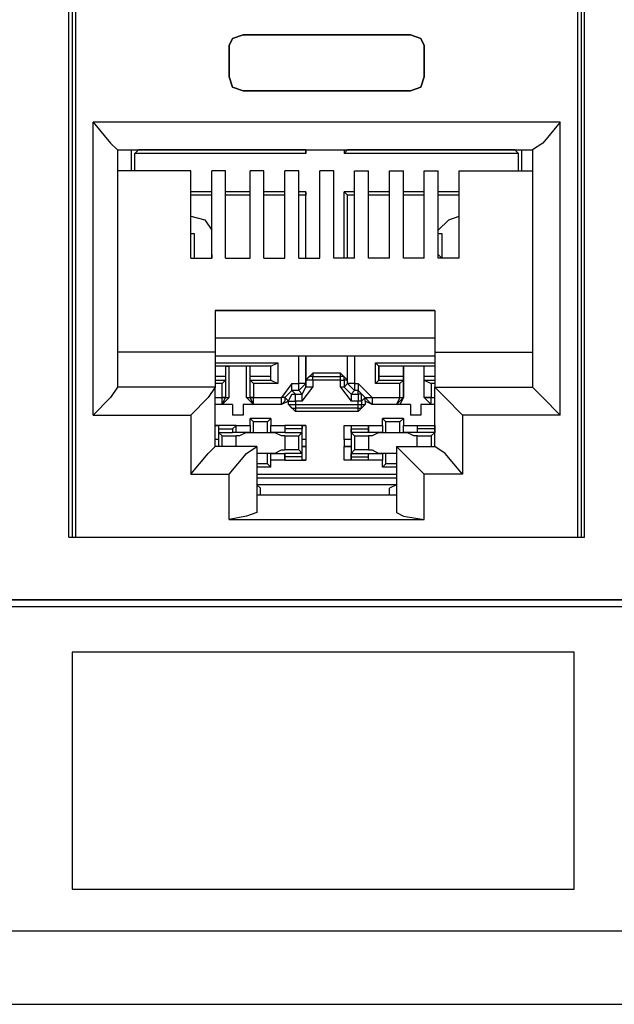
# Model space of a CAD drawing. Extents: x 1.4 to 20.4, y 3.2 to 16.9.
# Drawn here: x 3 to 3.7, y 3.3 to 4.4 of the extents above; entities that cross this region are included whole.
import ezdxf

# ---------------------------------------------------------------- set-up
doc = ezdxf.new("R2010")
doc.units = 0
doc.header["$MEASUREMENT"] = 0
doc.layers.get('0').update_dxf_attribs({"linetype": 'CONTINUOUS'})

msp = doc.modelspace()

# ---------------------------------------------------------------- linework, layer by layer
for p, q in [((3.1033, 3.8031), (3.1033, 4.4488)), ((3.1073, 4.4488), (3.1073, 3.8031)), ((3.6821, 4.4488), (3.6821, 3.8031)), ((3.686, 3.8031), (3.686, 4.4488)), ((3.1112, 3.8031), (3.1112, 4.4409)), ((3.6781, 3.8031), (3.6781, 4.4409)), ((3.3002, 4.3701), (3.3002, 4.3701)), ((3.4892, 4.3701), (3.3002, 4.3701)), ((3.3002, 4.3701), (3.4892, 4.3701)), ((3.4892, 4.3701), (3.4892, 4.3701)), ((3.2844, 4.3583), (3.2844, 4.3228)), ((3.2844, 4.3583), (3.2844, 4.3583)), ((3.2844, 4.3228), (3.2844, 4.3583)), ((3.5049, 4.3583), (3.5049, 4.3228)), ((3.5049, 4.3228), (3.5049, 4.3583)), ((3.5049, 4.3583), (3.5049, 4.3583)), ((3.2844, 4.3228), (3.2844, 4.3228)), ((3.5049, 4.3228), (3.5049, 4.3228)), ((3.3002, 4.3071), (3.3002, 4.3071)), ((3.3002, 4.3071), (3.4892, 4.3071)), ((3.4892, 4.3071), (3.3002, 4.3071)), ((3.4892, 4.3071), (3.4892, 4.3071)), ((3.1309, 3.9409), (3.1309, 4.2717)), ((3.6585, 4.2717), (3.1309, 4.2717)), ((3.6585, 3.9409), (3.6585, 4.2717)), ((3.1585, 4.2402), (3.1585, 3.9724)), ((3.1585, 4.2402), (3.627, 4.2402)), ((3.1742, 4.2165), (3.1742, 4.2402)), ((3.1781, 4.2362), (3.1821, 4.2402)), ((3.1781, 4.2165), (3.1781, 4.2362)), ((3.3711, 4.2362), (3.1781, 4.2362)), ((3.1821, 4.2402), (3.1821, 4.2402)), ((3.3711, 4.2402), (3.1821, 4.2402)), ((3.3711, 4.2402), (3.3711, 4.2362)), ((3.3711, 4.2402), (3.3711, 4.2402)), ((3.3711, 4.2362), (3.3711, 4.2402)), ((3.4144, 4.2402), (3.4144, 4.2362)), ((3.4144, 4.2362), (3.4183, 4.2402)), ((3.6112, 4.2362), (3.4144, 4.2362)), ((3.6073, 4.2402), (3.4183, 4.2402)), ((3.4183, 4.2402), (3.4183, 4.2402)), ((3.6073, 4.2402), (3.6073, 4.2402)), ((3.6112, 4.2362), (3.6073, 4.2402)), ((3.6112, 4.2165), (3.6112, 4.2362)), ((3.6152, 4.2165), (3.6152, 4.2402)), ((3.627, 4.2402), (3.627, 3.9724)), ((3.2411, 4.2165), (3.1585, 4.2165)), ((3.2411, 4.1181), (3.2411, 4.2165)), ((3.2648, 4.1181), (3.2648, 4.2165)), ((3.2805, 4.2165), (3.2648, 4.2165)), ((3.2805, 4.1181), (3.2805, 4.2165)), ((3.3081, 4.1181), (3.3081, 4.2165)), ((3.3238, 4.2165), (3.3081, 4.2165)), ((3.3238, 4.1181), (3.3238, 4.2165)), ((3.3474, 4.1181), (3.3474, 4.2165)), ((3.3632, 4.2165), (3.3474, 4.2165)), ((3.3632, 4.1181), (3.3632, 4.2165)), ((3.3868, 4.1181), (3.3868, 4.2165)), ((3.4026, 4.2165), (3.3868, 4.2165)), ((3.4026, 4.1181), (3.4026, 4.2165)), ((3.4262, 4.2165), (3.4419, 4.2165)), ((3.4262, 4.1181), (3.4262, 4.2165)), ((3.4419, 4.1181), (3.4419, 4.2165)), ((3.4656, 4.2165), (3.4813, 4.2165)), ((3.4656, 4.1181), (3.4656, 4.2165)), ((3.4813, 4.1181), (3.4813, 4.2165)), ((3.5049, 4.2165), (3.5207, 4.2165)), ((3.5049, 4.1181), (3.5049, 4.2165)), ((3.5207, 4.1181), (3.5207, 4.2165)), ((3.5443, 4.2165), (3.627, 4.2165)), ((3.5443, 4.1181), (3.5443, 4.2165)), ((3.2648, 4.1929), (3.2411, 4.1929)), ((3.3081, 4.1929), (3.2805, 4.1929)), ((3.3474, 4.1929), (3.3238, 4.1929)), ((3.3711, 4.1929), (3.3632, 4.1929)), ((3.3711, 4.1181), (3.3711, 4.1929)), ((3.3711, 4.1929), (3.3711, 4.189)), ((3.4144, 4.1181), (3.4144, 4.1929)), ((3.4262, 4.1929), (3.4144, 4.1929)), ((3.4144, 4.1929), (3.4183, 4.189)), ((3.4656, 4.1929), (3.4419, 4.1929)), ((3.5049, 4.1929), (3.4813, 4.1929)), ((3.5443, 4.1929), (3.5207, 4.1929)), ((3.2648, 4.189), (3.2411, 4.189)), ((3.3081, 4.189), (3.2805, 4.189)), ((3.3474, 4.189), (3.3238, 4.189)), ((3.3711, 4.189), (3.3632, 4.189)), ((3.3711, 4.1181), (3.3711, 4.189)), ((3.4262, 4.189), (3.4183, 4.189)), ((3.4183, 4.1181), (3.4183, 4.189)), ((3.4656, 4.189), (3.4419, 4.189)), ((3.5049, 4.189), (3.4813, 4.189)), ((3.5443, 4.189), (3.5207, 4.189)), ((3.2411, 4.1457), (3.2451, 4.1457)), ((3.2451, 4.1457), (3.2451, 4.1181)), ((3.5207, 4.1457), (3.5246, 4.1457)), ((3.5246, 4.1457), (3.5246, 4.1181)), ((3.2411, 4.1181), (3.2648, 4.1181)), ((3.2648, 4.122), (3.2648, 4.1181)), ((3.2805, 4.1181), (3.3081, 4.1181)), ((3.3238, 4.1181), (3.3474, 4.1181)), ((3.3632, 4.1181), (3.3868, 4.1181)), ((3.4262, 4.1181), (3.4026, 4.1181)), ((3.4656, 4.1181), (3.4419, 4.1181)), ((3.5049, 4.1181), (3.4813, 4.1181)), ((3.5246, 4.1181), (3.5207, 4.122)), ((3.5443, 4.1181), (3.5207, 4.1181)), ((3.2687, 4.0591), (3.2687, 4.0118)), ((3.2687, 4.0591), (3.5167, 4.0591)), ((3.5167, 4.0591), (3.2687, 4.0591)), ((3.5167, 4.0591), (3.5167, 4.0118)), ((3.5167, 4.0276), (3.2687, 4.0276)), ((3.2687, 4.0118), (3.1585, 4.0118)), ((3.2687, 4.0118), (3.2687, 3.9724)), ((3.2687, 4.0079), (3.5167, 4.0079)), ((3.3632, 3.9764), (3.3632, 4.0079)), ((3.3711, 3.9803), (3.3711, 4.0079)), ((3.3711, 4.0079), (3.3711, 3.9764)), ((3.4183, 3.9803), (3.4183, 4.0079)), ((3.4183, 3.9764), (3.4183, 4.0079)), ((3.4262, 4.0079), (3.4262, 3.9764)), ((3.5167, 4.0118), (3.627, 4.0118)), ((3.5167, 4.0118), (3.5167, 3.9724)), ((3.2687, 4), (3.3396, 4)), ((3.2805, 3.9961), (3.2687, 3.9961)), ((3.3317, 3.9961), (3.2687, 3.9961)), ((3.2805, 3.9961), (3.2805, 3.9843)), ((3.2805, 3.9961), (3.2844, 3.9961)), ((3.3041, 3.9961), (3.2844, 3.9961)), ((3.2844, 3.9606), (3.2844, 3.9961)), ((3.3041, 3.9606), (3.3041, 3.9961)), ((3.3081, 3.9961), (3.3041, 3.9961)), ((3.3317, 3.9961), (3.3081, 3.9961)), ((3.3081, 3.9843), (3.3081, 3.9961)), ((3.3317, 3.9961), (3.3396, 4)), ((3.3317, 3.9843), (3.3317, 3.9961)), ((3.3317, 3.9803), (3.3317, 3.9961)), ((3.3317, 3.9961), (3.3317, 3.9961)), ((3.3396, 4), (3.3396, 3.9764)), ((3.4498, 3.9764), (3.4498, 4)), ((3.4498, 4), (3.5167, 4)), ((3.4537, 3.9961), (3.4498, 4)), ((3.4813, 3.9961), (3.4537, 3.9961)), ((3.4537, 3.9843), (3.4537, 3.9961)), ((3.5167, 3.9961), (3.4537, 3.9961)), ((3.4537, 3.9961), (3.4537, 3.9961)), ((3.4537, 3.9961), (3.4537, 3.9803)), ((3.5049, 3.9961), (3.4813, 3.9961)), ((3.4813, 3.9606), (3.4813, 3.9961)), ((3.4813, 3.9961), (3.4813, 3.9843)), ((3.4813, 3.9961), (3.4813, 3.9961)), ((3.5049, 3.9606), (3.5049, 3.9961)), ((3.5167, 3.9961), (3.5049, 3.9961)), ((3.5049, 3.9843), (3.5049, 3.9961)), ((3.5049, 3.9961), (3.5049, 3.9961)), ((3.2805, 3.9843), (3.2687, 3.9843)), ((3.2687, 3.9803), (3.2805, 3.9803)), ((3.2805, 3.9803), (3.2766, 3.9764)), ((3.2805, 3.9843), (3.2805, 3.9803)), ((3.2805, 3.9803), (3.2805, 3.9606)), ((3.3317, 3.9843), (3.3081, 3.9843)), ((3.3081, 3.9803), (3.3081, 3.9843)), ((3.3081, 3.9606), (3.3081, 3.9803)), ((3.3081, 3.9803), (3.3317, 3.9803)), ((3.3081, 3.9803), (3.312, 3.9764)), ((3.3317, 3.9803), (3.3317, 3.9843)), ((3.3317, 3.9803), (3.3396, 3.9764)), ((3.3711, 3.9803), (3.3789, 3.9882)), ((3.3711, 3.9724), (3.3711, 3.9803)), ((3.3711, 3.9803), (3.3711, 3.9803)), ((3.4104, 3.9882), (3.3789, 3.9882)), ((3.3789, 3.9882), (3.3789, 3.9843)), ((3.3789, 3.9843), (3.4104, 3.9843)), ((3.3789, 3.9803), (3.3789, 3.9843)), ((3.4104, 3.9803), (3.3789, 3.9803)), ((3.3789, 3.9803), (3.3789, 3.9724)), ((3.4104, 3.9882), (3.4183, 3.9803)), ((3.4104, 3.9843), (3.4104, 3.9882)), ((3.4104, 3.9803), (3.4104, 3.9843)), ((3.4104, 3.9724), (3.4104, 3.9803)), ((3.4104, 3.9803), (3.4144, 3.9803)), ((3.4183, 3.9803), (3.4144, 3.9803)), ((3.4144, 3.9803), (3.4144, 3.9724)), ((3.4537, 3.9803), (3.4498, 3.9764)), ((3.4813, 3.9843), (3.4537, 3.9843)), ((3.4537, 3.9803), (3.4537, 3.9843)), ((3.4537, 3.9803), (3.4813, 3.9803)), ((3.4813, 3.9803), (3.4774, 3.9764)), ((3.4813, 3.9843), (3.4813, 3.9803)), ((3.4813, 3.9803), (3.4813, 3.9606)), ((3.5167, 3.9843), (3.5049, 3.9843)), ((3.5049, 3.9803), (3.5049, 3.9843)), ((3.5049, 3.9606), (3.5049, 3.9803)), ((3.5049, 3.9803), (3.5167, 3.9803)), ((3.5049, 3.9803), (3.5128, 3.9764)), ((3.2687, 3.9724), (3.1585, 3.9724)), ((3.2766, 3.9764), (3.2687, 3.9764)), ((3.2687, 3.9055), (3.2687, 3.9724)), ((3.2766, 3.9606), (3.2766, 3.9764)), ((3.3396, 3.9764), (3.312, 3.9764)), ((3.312, 3.9764), (3.312, 3.9606)), ((3.3553, 3.9764), (3.3435, 3.9606)), ((3.3553, 3.9764), (3.3632, 3.9764)), ((3.3671, 3.9567), (3.3789, 3.9724)), ((3.3671, 3.9646), (3.3711, 3.9724)), ((3.3711, 3.9764), (3.3711, 3.9724)), ((3.4104, 3.9724), (3.4222, 3.9567)), ((3.4144, 3.9724), (3.4104, 3.9724)), ((3.4144, 3.9724), (3.4183, 3.9764)), ((3.4222, 3.9646), (3.4144, 3.9724)), ((3.4262, 3.9764), (3.4301, 3.9764)), ((3.4459, 3.9606), (3.4301, 3.9764)), ((3.4774, 3.9764), (3.4498, 3.9764)), ((3.4774, 3.9606), (3.4774, 3.9764)), ((3.5167, 3.9764), (3.5128, 3.9764)), ((3.5128, 3.9764), (3.5128, 3.9606)), ((3.5167, 3.9724), (3.627, 3.9724)), ((3.5167, 3.9055), (3.5167, 3.9724)), ((3.2687, 3.9606), (3.2766, 3.9606)), ((3.2844, 3.9606), (3.2766, 3.9528)), ((3.2766, 3.9606), (3.2766, 3.9606)), ((3.2766, 3.9606), (3.2805, 3.9606)), ((3.2805, 3.9606), (3.2766, 3.9606)), ((3.2766, 3.9528), (3.2805, 3.9606)), ((3.2766, 3.9528), (3.2766, 3.9606)), ((3.2805, 3.9606), (3.2844, 3.9606)), ((3.2805, 3.9606), (3.2805, 3.9606)), ((3.312, 3.9528), (3.3041, 3.9606)), ((3.3041, 3.9606), (3.3081, 3.9606)), ((3.3081, 3.9606), (3.312, 3.9606)), ((3.312, 3.9606), (3.3081, 3.9606)), ((3.3081, 3.9606), (3.3081, 3.9606)), ((3.312, 3.9528), (3.3081, 3.9606)), ((3.312, 3.9606), (3.312, 3.9606)), ((3.312, 3.9606), (3.3435, 3.9606)), ((3.312, 3.9528), (3.312, 3.9606)), ((3.3435, 3.9606), (3.3435, 3.9606)), ((3.3474, 3.9606), (3.3435, 3.9606)), ((3.3474, 3.9606), (3.3435, 3.9606)), ((3.3474, 3.9606), (3.3553, 3.9685)), ((3.3514, 3.9567), (3.3474, 3.9606)), ((3.3474, 3.9606), (3.3474, 3.9606)), ((3.3474, 3.9606), (3.3514, 3.9567)), ((3.3632, 3.9685), (3.3553, 3.9685)), ((3.3553, 3.9685), (3.3593, 3.9646)), ((3.3593, 3.9646), (3.3671, 3.9646)), ((3.3593, 3.9567), (3.3593, 3.9646)), ((3.3671, 3.9646), (3.3632, 3.9685)), ((3.3671, 3.9567), (3.3671, 3.9646)), ((3.4262, 3.9685), (3.4222, 3.9646)), ((3.4222, 3.9646), (3.4301, 3.9646)), ((3.4222, 3.9646), (3.4222, 3.9567)), ((3.4301, 3.9685), (3.4262, 3.9685)), ((3.4301, 3.9646), (3.4301, 3.9685)), ((3.438, 3.9606), (3.4301, 3.9685)), ((3.4301, 3.9646), (3.4301, 3.9567)), ((3.438, 3.9606), (3.4341, 3.9567)), ((3.438, 3.9567), (3.438, 3.9606)), ((3.438, 3.9606), (3.438, 3.9606)), ((3.4459, 3.9606), (3.4459, 3.9606)), ((3.4459, 3.9606), (3.4774, 3.9606)), ((3.4774, 3.9606), (3.4734, 3.9528)), ((3.4813, 3.9606), (3.4734, 3.9528)), ((3.4813, 3.9606), (3.4774, 3.9528)), ((3.4774, 3.9606), (3.4774, 3.9606)), ((3.4774, 3.9606), (3.4813, 3.9606)), ((3.4774, 3.9606), (3.4813, 3.9606)), ((3.4813, 3.9606), (3.4813, 3.9606)), ((3.4813, 3.9606), (3.4813, 3.9606)), ((3.5128, 3.9528), (3.5049, 3.9606)), ((3.5049, 3.9606), (3.5049, 3.9606)), ((3.5049, 3.9606), (3.5049, 3.9606)), ((3.5128, 3.9528), (3.5049, 3.9606)), ((3.5128, 3.9606), (3.5128, 3.9606)), ((3.5128, 3.9606), (3.5167, 3.9606)), ((3.5128, 3.9528), (3.5128, 3.9606)), ((3.2884, 3.9528), (3.2687, 3.9528)), ((3.2766, 3.9528), (3.2687, 3.9528)), ((3.2884, 3.9528), (3.2766, 3.9528)), ((3.2766, 3.9528), (3.2766, 3.9528)), ((3.2884, 3.9528), (3.2884, 3.9409)), ((3.2884, 3.9528), (3.2884, 3.9409)), ((3.2884, 3.9528), (3.2884, 3.9528)), ((3.3002, 3.9528), (3.3002, 3.9409)), ((3.312, 3.9528), (3.3002, 3.9528)), ((3.3002, 3.9528), (3.3002, 3.9409)), ((3.3002, 3.9528), (3.3002, 3.9528)), ((3.3435, 3.9528), (3.3002, 3.9528)), ((3.3435, 3.9528), (3.312, 3.9528)), ((3.312, 3.9528), (3.312, 3.9528)), ((3.3514, 3.9567), (3.3435, 3.9528)), ((3.3435, 3.9528), (3.3435, 3.9528)), ((3.3514, 3.9528), (3.3514, 3.9567)), ((3.3514, 3.9528), (3.3514, 3.9567)), ((3.3593, 3.9449), (3.3514, 3.9528)), ((3.3514, 3.9528), (3.3514, 3.9528)), ((3.3671, 3.9567), (3.3593, 3.9567)), ((3.3593, 3.9567), (3.3593, 3.9528)), ((3.3593, 3.9528), (3.4301, 3.9528)), ((3.3593, 3.9528), (3.3593, 3.9488)), ((3.4301, 3.9488), (3.3593, 3.9488)), ((3.3593, 3.9488), (3.3593, 3.9449)), ((3.4301, 3.9567), (3.4222, 3.9567)), ((3.4301, 3.9528), (3.4301, 3.9567)), ((3.4341, 3.9567), (3.4301, 3.9567)), ((3.438, 3.9528), (3.4301, 3.9449)), ((3.4301, 3.9528), (3.4341, 3.9528)), ((3.4301, 3.9488), (3.4301, 3.9528)), ((3.4301, 3.9449), (3.4301, 3.9488)), ((3.4341, 3.9567), (3.4341, 3.9528)), ((3.4341, 3.9528), (3.438, 3.9528)), ((3.4459, 3.9528), (3.438, 3.9567)), ((3.438, 3.9567), (3.438, 3.9528)), ((3.4734, 3.9528), (3.4459, 3.9528)), ((3.4459, 3.9528), (3.4459, 3.9528)), ((3.4892, 3.9528), (3.4459, 3.9528)), ((3.4774, 3.9528), (3.4734, 3.9528)), ((3.4892, 3.9528), (3.4774, 3.9528)), ((3.4892, 3.9528), (3.4892, 3.9528)), ((3.4892, 3.9528), (3.4892, 3.9409)), ((3.4892, 3.9528), (3.4892, 3.9409)), ((3.501, 3.9528), (3.501, 3.9409)), ((3.5128, 3.9528), (3.501, 3.9528)), ((3.501, 3.9528), (3.501, 3.9409)), ((3.501, 3.9528), (3.501, 3.9528)), ((3.5167, 3.9528), (3.501, 3.9528)), ((3.5128, 3.9528), (3.5128, 3.9528)), ((3.5167, 3.9528), (3.5128, 3.9528)), ((3.1309, 3.9409), (3.2411, 3.9409)), ((3.2411, 3.9409), (3.2411, 3.874)), ((3.3002, 3.9409), (3.2884, 3.9409)), ((3.2884, 3.9409), (3.2884, 3.9409)), ((3.3002, 3.9409), (3.2884, 3.9409)), ((3.3002, 3.9409), (3.3002, 3.9409)), ((3.3317, 3.937), (3.3081, 3.937)), ((3.3081, 3.9291), (3.3081, 3.937)), ((3.3081, 3.937), (3.312, 3.9331)), ((3.3317, 3.937), (3.3278, 3.9331)), ((3.3317, 3.937), (3.3317, 3.9291)), ((3.4301, 3.9449), (3.3593, 3.9449)), ((3.4813, 3.937), (3.4577, 3.937)), ((3.4577, 3.9291), (3.4577, 3.937)), ((3.4577, 3.937), (3.4616, 3.9331)), ((3.4813, 3.937), (3.4774, 3.9331)), ((3.4813, 3.937), (3.4813, 3.9291)), ((3.501, 3.9409), (3.4892, 3.9409)), ((3.501, 3.9409), (3.4892, 3.9409)), ((3.4892, 3.9409), (3.4892, 3.9409)), ((3.501, 3.9409), (3.501, 3.9409)), ((3.6585, 3.9409), (3.5482, 3.9409)), ((3.5482, 3.9409), (3.5482, 3.874)), ((3.2687, 3.9291), (3.2726, 3.9291)), ((3.2923, 3.9291), (3.2687, 3.9291)), ((3.2726, 3.9291), (3.2726, 3.9134)), ((3.2726, 3.9291), (3.2726, 3.9252)), ((3.2726, 3.9252), (3.2884, 3.9252)), ((3.2726, 3.9252), (3.2726, 3.9213)), ((3.2923, 3.9291), (3.2884, 3.9252)), ((3.2884, 3.9252), (3.2884, 3.9213)), ((3.2923, 3.9213), (3.2923, 3.9291)), ((3.2923, 3.9291), (3.3081, 3.9291)), ((3.3081, 3.9291), (3.3081, 3.9213)), ((3.3278, 3.9331), (3.312, 3.9331)), ((3.312, 3.9213), (3.312, 3.9331)), ((3.3278, 3.9213), (3.3278, 3.9331)), ((3.3317, 3.9213), (3.3317, 3.9291)), ((3.3317, 3.9291), (3.3474, 3.9291)), ((3.3474, 3.9291), (3.3474, 3.9213)), ((3.3474, 3.9291), (3.3474, 3.9252)), ((3.3711, 3.9291), (3.3474, 3.9291)), ((3.3671, 3.9252), (3.3474, 3.9252)), ((3.3474, 3.9252), (3.3474, 3.9213)), ((3.3671, 3.9291), (3.3711, 3.9291)), ((3.3671, 3.9134), (3.3671, 3.9291)), ((3.3671, 3.9291), (3.3671, 3.9252)), ((3.3671, 3.9213), (3.3671, 3.9252)), ((3.3711, 3.9291), (3.3711, 3.9134)), ((3.4144, 3.9291), (3.4222, 3.9291)), ((3.4144, 3.9134), (3.4144, 3.9291)), ((3.4144, 3.9291), (3.4419, 3.9291)), ((3.4222, 3.9291), (3.4222, 3.9134)), ((3.4222, 3.9291), (3.4222, 3.9252)), ((3.4222, 3.9252), (3.4419, 3.9252)), ((3.4222, 3.9213), (3.4222, 3.9252)), ((3.4419, 3.9213), (3.4419, 3.9291)), ((3.4419, 3.9291), (3.4419, 3.9252)), ((3.4419, 3.9291), (3.4577, 3.9291)), ((3.4419, 3.9252), (3.4419, 3.9213)), ((3.4577, 3.9291), (3.4577, 3.9213)), ((3.4774, 3.9331), (3.4616, 3.9331)), ((3.4616, 3.9213), (3.4616, 3.9331)), ((3.4774, 3.9213), (3.4774, 3.9331)), ((3.4813, 3.9213), (3.4813, 3.9291)), ((3.4813, 3.9291), (3.497, 3.9291)), ((3.497, 3.9291), (3.497, 3.9213)), ((3.497, 3.9291), (3.497, 3.9252)), ((3.497, 3.9291), (3.5167, 3.9291)), ((3.5167, 3.9252), (3.497, 3.9252)), ((3.497, 3.9252), (3.497, 3.9213)), ((3.5167, 3.9291), (3.5167, 3.9291)), ((3.5167, 3.9134), (3.5167, 3.9291)), ((3.5167, 3.9291), (3.5167, 3.9252)), ((3.5167, 3.9252), (3.5167, 3.9213)), ((3.2726, 3.9134), (3.2687, 3.9134)), ((3.2726, 3.9134), (3.2687, 3.9134)), ((3.2726, 3.9213), (3.2884, 3.9213)), ((3.2766, 3.9173), (3.2726, 3.9213)), ((3.2726, 3.9134), (3.2726, 3.9134)), ((3.2726, 3.9134), (3.2726, 3.9055)), ((3.2766, 3.9173), (3.2923, 3.9173)), ((3.2766, 3.9055), (3.2766, 3.9173)), ((3.2923, 3.9213), (3.2884, 3.9213)), ((3.3081, 3.9213), (3.2923, 3.9213)), ((3.2963, 3.9173), (3.2923, 3.9173)), ((3.3041, 3.9213), (3.2963, 3.9173)), ((3.3041, 3.9213), (3.3041, 3.9213)), ((3.3081, 3.9213), (3.312, 3.9213)), ((3.312, 3.9213), (3.3278, 3.9213)), ((3.3278, 3.9213), (3.3317, 3.9213)), ((3.3474, 3.9213), (3.3317, 3.9213)), ((3.3356, 3.9213), (3.3356, 3.9213)), ((3.3435, 3.9173), (3.3356, 3.9213)), ((3.3474, 3.9173), (3.3435, 3.9173)), ((3.3474, 3.9213), (3.3671, 3.9213)), ((3.3474, 3.9213), (3.3474, 3.9213)), ((3.3474, 3.9173), (3.3632, 3.9173)), ((3.3632, 3.9173), (3.3671, 3.9213)), ((3.3632, 3.9016), (3.3632, 3.9173)), ((3.3711, 3.9134), (3.3671, 3.9134)), ((3.3671, 3.9055), (3.3671, 3.9134)), ((3.3671, 3.9134), (3.3671, 3.9134)), ((3.3711, 3.9134), (3.3671, 3.9134)), ((3.3711, 3.9134), (3.3711, 3.9055)), ((3.3711, 3.9134), (3.3711, 3.9134)), ((3.3711, 3.9134), (3.3711, 3.9055)), ((3.4222, 3.9134), (3.4144, 3.9134)), ((3.4144, 3.9134), (3.4144, 3.9055)), ((3.4222, 3.9134), (3.4144, 3.9134)), ((3.4144, 3.9134), (3.4144, 3.9055)), ((3.4144, 3.9134), (3.4144, 3.9134)), ((3.4419, 3.9213), (3.4222, 3.9213)), ((3.4262, 3.9173), (3.4222, 3.9213)), ((3.4222, 3.9134), (3.4222, 3.9134)), ((3.4222, 3.9134), (3.4222, 3.9055)), ((3.4262, 3.9173), (3.4419, 3.9173)), ((3.4262, 3.9173), (3.4262, 3.9016)), ((3.4577, 3.9213), (3.4419, 3.9213)), ((3.4419, 3.9213), (3.4419, 3.9213)), ((3.4459, 3.9173), (3.4419, 3.9173)), ((3.4537, 3.9213), (3.4459, 3.9173)), ((3.4537, 3.9213), (3.4537, 3.9213)), ((3.4577, 3.9213), (3.4616, 3.9213)), ((3.4616, 3.9213), (3.4774, 3.9213)), ((3.4774, 3.9213), (3.4813, 3.9213)), ((3.497, 3.9213), (3.4813, 3.9213)), ((3.4852, 3.9213), (3.4852, 3.9213)), ((3.4931, 3.9173), (3.4852, 3.9213)), ((3.497, 3.9173), (3.4931, 3.9173)), ((3.5167, 3.9213), (3.497, 3.9213)), ((3.497, 3.9213), (3.497, 3.9213)), ((3.497, 3.9173), (3.5128, 3.9173)), ((3.5128, 3.9173), (3.5167, 3.9213)), ((3.5128, 3.9173), (3.5128, 3.9055)), ((3.5167, 3.9134), (3.5167, 3.9134)), ((3.5167, 3.9055), (3.5167, 3.9134)), ((3.5167, 3.9134), (3.5167, 3.9134)), ((3.5167, 3.9134), (3.5167, 3.9134)), ((3.2726, 3.9055), (3.2687, 3.9055)), ((3.3159, 3.9055), (3.2687, 3.9055)), ((3.2726, 3.9055), (3.2726, 3.9055)), ((3.2726, 3.9055), (3.2726, 3.9055)), ((3.3159, 3.9055), (3.3159, 3.8307)), ((3.3671, 3.8898), (3.3671, 3.9055)), ((3.3671, 3.9055), (3.3671, 3.9055)), ((3.3671, 3.9055), (3.3711, 3.9055)), ((3.3711, 3.9055), (3.3671, 3.9055)), ((3.3711, 3.9055), (3.3711, 3.8898)), ((3.3711, 3.9055), (3.3711, 3.9055)), ((3.4144, 3.8898), (3.4144, 3.9055)), ((3.4144, 3.9055), (3.4222, 3.9055)), ((3.4222, 3.9055), (3.4144, 3.9055)), ((3.4144, 3.9055), (3.4144, 3.9055)), ((3.4222, 3.9055), (3.4222, 3.9055)), ((3.4222, 3.9055), (3.4222, 3.8898)), ((3.4734, 3.9055), (3.4734, 3.8307)), ((3.4734, 3.9055), (3.5167, 3.9055)), ((3.5167, 3.9055), (3.5167, 3.9055)), ((3.5167, 3.9055), (3.5167, 3.9055)), ((3.5167, 3.9055), (3.5167, 3.9055)), ((3.3356, 3.8976), (3.3159, 3.8976)), ((3.3278, 3.8976), (3.3159, 3.8976)), ((3.3317, 3.8976), (3.3278, 3.8976)), ((3.3278, 3.8858), (3.3278, 3.8976)), ((3.3317, 3.8898), (3.3317, 3.8976)), ((3.3317, 3.8976), (3.3474, 3.8976)), ((3.3356, 3.8976), (3.3435, 3.9016)), ((3.3356, 3.8976), (3.3356, 3.8976)), ((3.3435, 3.9016), (3.3474, 3.9016)), ((3.3632, 3.9016), (3.3474, 3.9016)), ((3.3474, 3.8976), (3.3474, 3.8898)), ((3.3474, 3.8976), (3.3474, 3.8976)), ((3.3671, 3.8976), (3.3474, 3.8976)), ((3.3474, 3.8937), (3.3474, 3.8976)), ((3.3474, 3.8898), (3.3474, 3.8937)), ((3.3671, 3.8937), (3.3474, 3.8937)), ((3.3632, 3.9016), (3.3671, 3.8976)), ((3.3671, 3.8937), (3.3671, 3.8976)), ((3.3671, 3.8898), (3.3671, 3.8937)), ((3.4262, 3.9016), (3.4222, 3.8976)), ((3.4222, 3.8976), (3.4419, 3.8976)), ((3.4222, 3.8937), (3.4222, 3.8976)), ((3.4222, 3.8937), (3.4419, 3.8937)), ((3.4222, 3.8898), (3.4222, 3.8937)), ((3.4419, 3.9016), (3.4262, 3.9016)), ((3.4419, 3.9016), (3.4459, 3.9016)), ((3.4419, 3.8976), (3.4419, 3.8976)), ((3.4419, 3.8976), (3.4577, 3.8976)), ((3.4419, 3.8937), (3.4419, 3.8976)), ((3.4419, 3.8898), (3.4419, 3.8976)), ((3.4419, 3.8898), (3.4419, 3.8937)), ((3.4459, 3.9016), (3.4537, 3.8976)), ((3.4734, 3.8976), (3.4537, 3.8976)), ((3.4537, 3.8976), (3.4537, 3.8976)), ((3.4616, 3.8976), (3.4577, 3.8976)), ((3.4577, 3.8976), (3.4577, 3.8898)), ((3.4734, 3.8976), (3.4616, 3.8976)), ((3.4616, 3.8858), (3.4616, 3.8976)), ((3.3278, 3.8858), (3.3159, 3.8858)), ((3.3317, 3.8819), (3.3159, 3.8819)), ((3.3317, 3.8819), (3.3278, 3.8858)), ((3.3474, 3.8898), (3.3317, 3.8898)), ((3.3317, 3.8819), (3.3317, 3.8898)), ((3.3474, 3.8898), (3.3711, 3.8898)), ((3.3711, 3.8898), (3.3671, 3.8898)), ((3.4222, 3.8898), (3.4144, 3.8898)), ((3.4419, 3.8898), (3.4144, 3.8898)), ((3.4577, 3.8898), (3.4419, 3.8898)), ((3.4577, 3.8819), (3.4577, 3.8898)), ((3.4577, 3.8819), (3.4616, 3.8858)), ((3.4734, 3.8819), (3.4577, 3.8819)), ((3.4734, 3.8858), (3.4616, 3.8858)), ((3.2411, 3.874), (3.2844, 3.874)), ((3.2844, 3.8228), (3.2844, 3.874)), ((3.3159, 3.874), (3.4734, 3.874)), ((3.3159, 3.8701), (3.4734, 3.8701)), ((3.5482, 3.874), (3.5049, 3.874)), ((3.5049, 3.8228), (3.5049, 3.874)), ((3.4734, 3.8622), (3.3159, 3.8622)), ((3.3159, 3.8622), (3.3199, 3.8583)), ((3.3199, 3.8504), (3.3199, 3.8583)), ((3.4734, 3.8622), (3.4656, 3.8583)), ((3.4656, 3.8504), (3.4656, 3.8583)), ((3.4734, 3.8504), (3.3159, 3.8504)), ((3.4656, 3.8504), (3.3199, 3.8504)), ((3.3711, 3.8504), (3.3711, 3.8504)), ((3.4183, 3.8504), (3.4183, 3.8504)), ((3.2844, 3.8228), (3.5049, 3.8228)), ((3.1033, 3.8031), (3.686, 3.8031)), ((3.1073, 3.8031), (3.1112, 3.8031)), ((3.1112, 3.8031), (3.6781, 3.8031)), ((3.6781, 3.8031), (3.6781, 3.8031)), ((6.3632, 3.7244), (2.375, 3.7244)), ((2.3829, 3.7323), (6.3553, 3.7323)), ((6.3553, 3.7323), (2.3829, 3.7323)), ((19.6112, 3.3583), (2.19, 3.3583)), ((2.19, 3.2756), (19.6112, 3.2756))]:
    msp.add_line(p, q)
for points in [[(3.2844, 4.3583), (3.2884, 4.3661), (3.3002, 4.3701)], [(3.3002, 4.3701), (3.2884, 4.3661), (3.2844, 4.3583)], [(3.5049, 4.3583), (3.501, 4.3661), (3.4892, 4.3701)], [(3.4892, 4.3701), (3.501, 4.3661), (3.5049, 4.3583)], [(3.3002, 4.3071), (3.2884, 4.311), (3.2844, 4.3228)], [(3.2844, 4.3228), (3.2884, 4.311), (3.3002, 4.3071)], [(3.4892, 4.3071), (3.501, 4.311), (3.5049, 4.3228)], [(3.5049, 4.3228), (3.501, 4.311), (3.4892, 4.3071)], [(3.1309, 4.2717), (3.1506, 4.248), (3.1585, 4.2402)], [(3.6585, 4.2717), (3.6388, 4.248), (3.627, 4.2402)], [(3.2411, 4.1654), (3.2569, 4.1614), (3.2648, 4.1496)], [(3.5207, 4.1496), (3.5325, 4.1614), (3.5443, 4.1654)], [(3.3789, 3.9843), (3.375, 3.9843), (3.3711, 3.9803)], [(3.3789, 3.9803), (3.375, 3.9803), (3.3711, 3.9803)], [(3.4144, 3.9803), (3.4144, 3.9843), (3.4104, 3.9843)], [(3.1585, 3.9724), (3.1506, 3.9606), (3.1309, 3.9409)], [(3.2687, 3.9724), (3.2608, 3.9606), (3.2411, 3.9409)], [(3.3553, 3.9685), (3.3553, 3.9724), (3.3553, 3.9764)], [(3.3711, 3.9764), (3.3671, 3.9764), (3.3632, 3.9764)], [(3.3632, 3.9685), (3.3671, 3.9724), (3.3711, 3.9764)], [(3.3632, 3.9685), (3.3632, 3.9724), (3.3632, 3.9764)], [(3.3789, 3.9724), (3.375, 3.9724), (3.3711, 3.9724)], [(3.4262, 3.9764), (3.4222, 3.9764), (3.4183, 3.9764)], [(3.4262, 3.9685), (3.4222, 3.9724), (3.4183, 3.9764)], [(3.4262, 3.9764), (3.4262, 3.9724), (3.4262, 3.9685)], [(3.4301, 3.9764), (3.4301, 3.9724), (3.4301, 3.9685)], [(3.5167, 3.9724), (3.5285, 3.9606), (3.5482, 3.9409)], [(3.627, 3.9724), (3.6388, 3.9606), (3.6585, 3.9409)], [(3.3435, 3.9528), (3.3435, 3.9567), (3.3435, 3.9606)], [(3.3474, 3.9606), (3.3474, 3.9567), (3.3435, 3.9528)], [(3.3514, 3.9567), (3.3553, 3.9646), (3.3593, 3.9646)], [(3.4341, 3.9567), (3.4341, 3.9646), (3.4301, 3.9646)], [(3.438, 3.9606), (3.4419, 3.9567), (3.4459, 3.9528)], [(3.438, 3.9606), (3.4419, 3.9606), (3.4459, 3.9606)], [(3.438, 3.9606), (3.4419, 3.9606), (3.4459, 3.9606)], [(3.4459, 3.9606), (3.4459, 3.9567), (3.4459, 3.9528)], [(3.5049, 3.9606), (3.5089, 3.9606), (3.5128, 3.9606)], [(3.5128, 3.9606), (3.5089, 3.9606), (3.5049, 3.9606)], [(3.3514, 3.9567), (3.3553, 3.9567), (3.3593, 3.9567)], [(3.3514, 3.9528), (3.3553, 3.9528), (3.3593, 3.9528)], [(3.3514, 3.9528), (3.3553, 3.9488), (3.3593, 3.9488)], [(3.4301, 3.9488), (3.4341, 3.9488), (3.4341, 3.9528)], [(3.2923, 3.9055), (3.2923, 3.9134), (3.2923, 3.9173)], [(3.3041, 3.9213), (3.3199, 3.9213), (3.3356, 3.9213)], [(3.3474, 3.9173), (3.3474, 3.9094), (3.3474, 3.9016)], [(3.4419, 3.9173), (3.4419, 3.9094), (3.4419, 3.9016)], [(3.4537, 3.9213), (3.4695, 3.9213), (3.4852, 3.9213)], [(3.497, 3.9055), (3.497, 3.9134), (3.497, 3.9173)], [(3.2411, 3.874), (3.2608, 3.8976), (3.2687, 3.9055)], [(3.2844, 3.874), (3.3041, 3.8976), (3.3159, 3.9055)], [(3.5049, 3.874), (3.4813, 3.8976), (3.4734, 3.9055)], [(3.5482, 3.874), (3.5285, 3.8976), (3.5167, 3.9055)], [(3.3159, 3.8307), (3.3041, 3.8268), (3.2844, 3.8228)], [(3.4734, 3.8307), (3.4813, 3.8268), (3.5049, 3.8228)], [(3.1073, 3.4055), (3.3907, 3.4055), (3.6742, 3.4055), (3.6742, 3.5394), (3.6742, 3.6732), (3.3907, 3.6732), (3.1073, 3.6732), (3.1073, 3.5394), (3.1073, 3.4055)], [(3.1073, 3.4055), (3.3907, 3.4055), (3.6742, 3.4055), (3.6742, 3.5394), (3.6742, 3.6732), (3.3907, 3.6732), (3.1073, 3.6732), (3.1073, 3.5394), (3.1073, 3.4055)]]:
    msp.add_lwpolyline(points)

doc.saveas('drawing.dxf')
